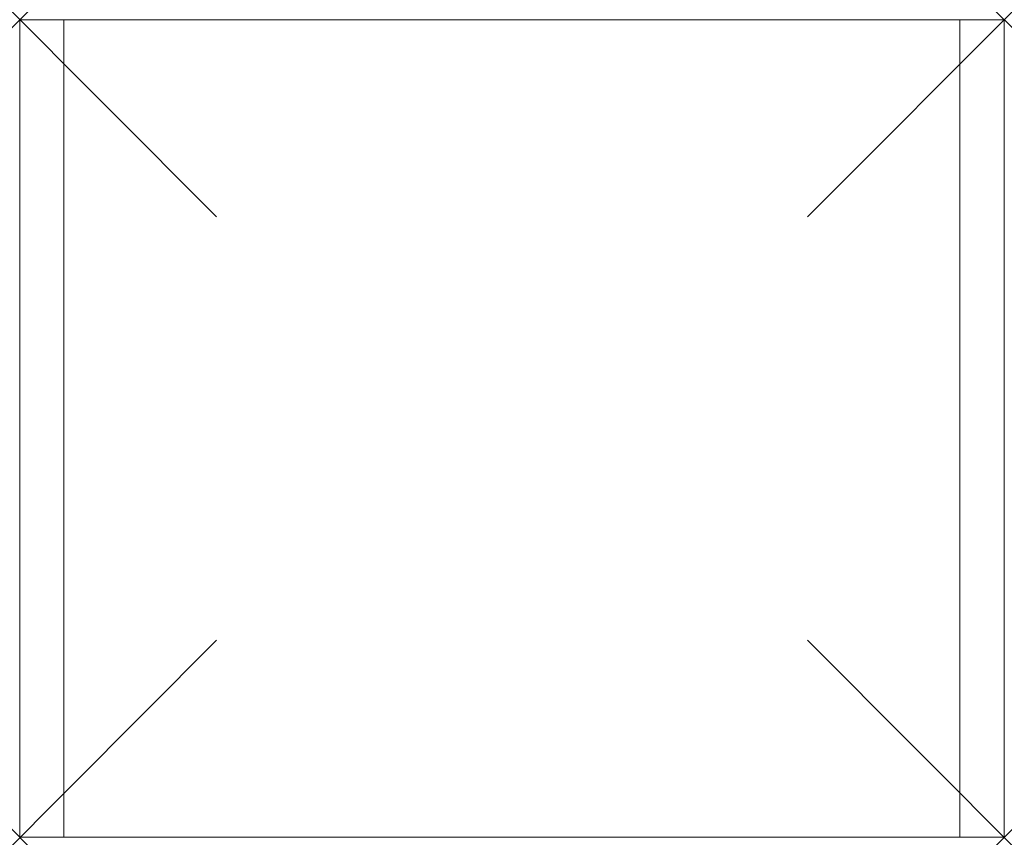
# Model space of a CAD drawing. Units: millimetres. Extents: x 0 to 400, y 0 to 332.
import ezdxf

# ---------------------------------------------------------------- set-up
doc = ezdxf.new("R2010")
doc.units = ezdxf.units.MM
doc.header["$PDMODE"] = 3
doc.header["$PDSIZE"] = 80
doc.layers.add('punto', color=90, linetype='Continuous')

# ---------------------------------------------------------------- blocks, each defined once
blk = doc.blocks.new('A$Cc59990c7')
at = {"color": 0, "linetype": 'Continuous', "lineweight": 0}
for p, q in [((18, 332), (0, 332)), ((0, 332), (0, 0)), ((382, 332), (18, 332)), ((18, 0), (18, 332)), ((18, 332), (18, 0)), ((382, 332), (382, 0)), ((400, 332), (382, 332)), ((382, 332), (382, 0)), ((400, 332), (400, 0)), ((0, 0), (18, 0)), ((382, 0), (18, 0)), ((382, 0), (400, 0))]:
    blk.add_line(p, q, dxfattribs=at)

msp = doc.modelspace()

# ---------------------------------------------------------------- linework, layer by layer
at = {"layer": 'punto'}
for p in [(0, 332), (400, 332), (0, 0), (400, 0)]:
    msp.add_point(p, dxfattribs=at)

# ---------------------------------------------------------------- block references
msp.add_blockref('A$Cc59990c7', (0, 0))

doc.saveas('drawing.dxf')
